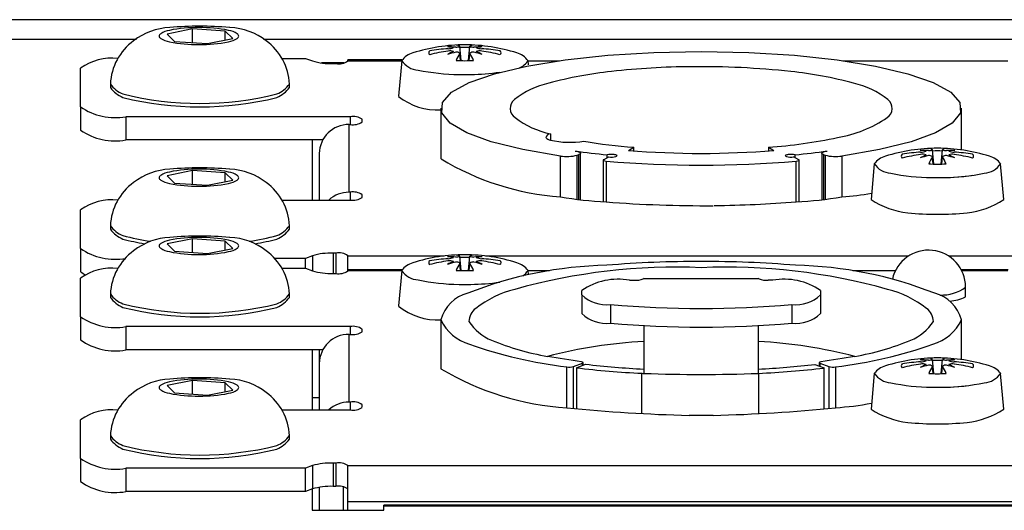
# Model space of a CAD drawing. Extents: x -1950 to 1950, y -1344 to 1332.
# Drawn here: x -1392 to -1351, y 100 to 121 of the extents above; entities that cross this region are included whole.
import ezdxf

# ---------------------------------------------------------------- set-up
doc = ezdxf.new("R2010")
doc.units = 0
doc.header["$LTSCALE"] = 50.8
doc.header["$MEASUREMENT"] = 0
doc.layers.add('DATA', color=7, linetype='CONTINUOUS')

msp = doc.modelspace()

# ---------------------------------------------------------------- linework, layer by layer
at = {"layer": 'DATA', "color": 7, "linetype": 'Continuous'}
for p, q in [((-942.085, 120.959), (-1464.25, 120.959)), ((-1385.265, 120.573), (-1386.327, 120.36)), ((-1383.888, 120.479), (-1385.265, 120.573)), ((-1385.265, 120.002), (-1385.265, 120.573)), ((-1383.573, 120.172), (-1383.888, 120.479)), ((-1383.888, 120.108), (-1383.888, 120.479)), ((-1387.603, 120.131), (-1466, 120.131)), ((-1386.327, 120.36), (-1386.012, 120.053)), ((-1386.012, 120.053), (-1384.635, 119.958)), ((-1384.635, 119.958), (-1383.573, 120.172)), ((-964.603, 120.131), (-1382.281, 120.131)), ((-1374.006, 119.245), (-1374.06, 119.844)), ((-1373.694, 119.245), (-1373.64, 119.844)), ((-1365.94, 119.585), (-1363.95, 119.625)), ((-1363.95, 119.625), (-1361.96, 119.585)), ((-1381.5, 119.34), (-1380.527, 119.34)), ((-1380.527, 119.34), (-1380.239, 119.231)), ((-1376.494, 119.272), (-1378.75, 119.272)), ((-1378.75, 119.242), (-1378.75, 119.272)), ((-1378.75, 119.231), (-1378.75, 119.242)), ((-1378.75, 119.242), (-1376.498, 119.242)), ((-1376.497, 119.252), (-1376.631, 117.76)), ((-1374.032, 119.246), (-1374.06, 119.554)), ((-1373.668, 119.246), (-1373.64, 119.554)), ((-1371.253, 119.012), (-1369.654, 119.274)), ((-1371.187, 119.073), (-1371.203, 119.252)), ((-1371.202, 119.242), (-1369.882, 119.242)), ((-1369.654, 119.274), (-1367.862, 119.467)), ((-1367.862, 119.467), (-1365.94, 119.585)), ((-1361.96, 119.585), (-1360.038, 119.467)), ((-1360.038, 119.467), (-1358.246, 119.274)), ((-1358.246, 119.274), (-1356.647, 119.012)), ((-1358.018, 119.242), (-1351.098, 119.242)), ((-1389.95, 117.312), (-1389.95, 118.926)), ((-1378.918, 119.15), (-1379.859, 119.15)), ((-1379.373, 119.122), (-1379.25, 119.122)), ((-1372.608, 118.692), (-1371.253, 119.012)), ((-1356.647, 119.012), (-1355.292, 118.692)), ((-1374.094, 118.666), (-1373.606, 118.666)), ((-1373.671, 118.323), (-1372.608, 118.692)), ((-1355.292, 118.692), (-1354.229, 118.323)), ((-1388.7, 118.265), (-1388.7, 118.119)), ((-1381.2, 118.119), (-1381.2, 118.265)), ((-1374.408, 117.918), (-1373.671, 118.323)), ((-1354.229, 118.323), (-1353.492, 117.918)), ((-1374.793, 117.49), (-1374.408, 117.918)), ((-1353.492, 117.918), (-1353.107, 117.49)), ((-1389.95, 117.312), (-1389.95, 116.336)), ((-1374.85, 117.247), (-1374.85, 115.131)), ((-1374.814, 117.054), (-1374.793, 117.49)), ((-1353.107, 117.49), (-1353.086, 117.054)), ((-1353.05, 115.516), (-1353.05, 117.247)), ((-1378.65, 116.897), (-1388.05, 116.897)), ((-1388.05, 116.897), (-1388.05, 115.921)), ((-1378.65, 116.897), (-1378.65, 116.57)), ((-1378.15, 116.679), (-1378.15, 116.788)), ((-1374.47, 116.625), (-1374.814, 117.054)), ((-1353.086, 117.054), (-1353.43, 116.625)), ((-1378.7, 116.57), (-1378.65, 116.57)), ((-1378.7, 113.734), (-1378.7, 116.57)), ((-1373.772, 116.217), (-1374.47, 116.625)), ((-1353.43, 116.625), (-1354.128, 116.216)), ((-1379.805, 115.921), (-1388.05, 115.921)), ((-1380.25, 115.921), (-1380.25, 113.407)), ((-1372.745, 115.843), (-1373.772, 116.217)), ((-1370.264, 116.176), (-1370.264, 115.913)), ((-1354.128, 116.216), (-1355.155, 115.843)), ((-1371.422, 115.516), (-1372.745, 115.843)), ((-1369.848, 115.248), (-1371.422, 115.516)), ((-1367, 115.482), (-1366.771, 115.614)), ((-1366.771, 115.464), (-1366.771, 115.614)), ((-1361.129, 115.614), (-1360.9, 115.482)), ((-1361.129, 115.614), (-1361.129, 115.464)), ((-1356.478, 115.516), (-1358.053, 115.248)), ((-1355.155, 115.843), (-1356.478, 115.516)), ((-1354.207, 114.914), (-1354.261, 115.513)), ((-1353.894, 114.914), (-1353.84, 115.513)), ((-1379.95, 115.35), (-1379.95, 113.407)), ((-1369.848, 113.537), (-1369.848, 115.248)), ((-1369.231, 115.459), (-1369.157, 115.447)), ((-1369.157, 115.447), (-1369.094, 115.431)), ((-1369.144, 115.285), (-1369.069, 115.313)), ((-1369.144, 113.448), (-1369.144, 115.285)), ((-1369.094, 115.431), (-1369.047, 115.413)), ((-1369.029, 115.332), (-1369.069, 115.313)), ((-1369.069, 113.44), (-1369.069, 115.313)), ((-1369.047, 115.413), (-1369.016, 115.393)), ((-1369.007, 115.352), (-1369.029, 115.332)), ((-1369.016, 115.393), (-1369.003, 115.373)), ((-1369.003, 115.373), (-1369.007, 115.352)), ((-1369.002, 113.432), (-1369.002, 115.368)), ((-1368.044, 115.091), (-1367.815, 115.212)), ((-1367.891, 115.172), (-1367.891, 115.302)), ((-1359.856, 115.091), (-1360.085, 115.212)), ((-1360.009, 115.172), (-1360.009, 115.302)), ((-1358.898, 115.373), (-1358.884, 115.393)), ((-1358.893, 115.352), (-1358.898, 115.373)), ((-1358.898, 115.368), (-1358.898, 113.432)), ((-1358.871, 115.332), (-1358.893, 115.352)), ((-1358.884, 115.393), (-1358.853, 115.413)), ((-1358.831, 115.313), (-1358.871, 115.332)), ((-1358.853, 115.413), (-1358.806, 115.431)), ((-1358.831, 115.313), (-1358.756, 115.285)), ((-1358.831, 115.313), (-1358.831, 113.44)), ((-1358.806, 115.431), (-1358.744, 115.447)), ((-1358.756, 115.285), (-1358.756, 113.448)), ((-1358.744, 115.447), (-1358.669, 115.459)), ((-1358.053, 115.248), (-1358.053, 113.537)), ((-1354.233, 114.914), (-1354.261, 115.223)), ((-1353.868, 114.914), (-1353.84, 115.223)), ((-1368.059, 115.075), (-1368.059, 113.339)), ((-1367.932, 115.034), (-1367.932, 113.328)), ((-1359.968, 113.328), (-1359.968, 115.034)), ((-1359.841, 113.339), (-1359.841, 115.075)), ((-1356.697, 114.921), (-1356.831, 113.429)), ((-1351.27, 113.429), (-1351.404, 114.921)), ((-1385.265, 114.64), (-1386.327, 114.426)), ((-1386.327, 114.426), (-1386.012, 114.119)), ((-1383.888, 114.545), (-1385.265, 114.64)), ((-1385.265, 114.068), (-1385.265, 114.64)), ((-1383.573, 114.238), (-1383.888, 114.545)), ((-1383.888, 114.175), (-1383.888, 114.545)), ((-1354.294, 114.346), (-1353.806, 114.346)), ((-1386.012, 114.119), (-1384.635, 114.025)), ((-1384.635, 114.025), (-1383.573, 114.238)), ((-1378.65, 113.734), (-1378.7, 113.734)), ((-1378.65, 113.734), (-1378.65, 113.407)), ((-1378.15, 113.516), (-1378.15, 113.625)), ((-1381.5, 113.407), (-1378.65, 113.407)), ((-1389.95, 111.378), (-1389.95, 112.992)), ((-1388.7, 112.332), (-1388.7, 112.185)), ((-1381.2, 112.185), (-1381.2, 112.332)), ((-1389.95, 111.378), (-1389.95, 110.402)), ((-1385.265, 111.782), (-1386.327, 111.569)), ((-1386.327, 111.569), (-1386.012, 111.261)), ((-1383.888, 111.688), (-1385.265, 111.782)), ((-1385.265, 111.21), (-1385.265, 111.782)), ((-1384.635, 111.167), (-1383.573, 111.38)), ((-1383.573, 111.38), (-1383.888, 111.688)), ((-1383.888, 111.317), (-1383.888, 111.688)), ((-1386.012, 111.261), (-1384.635, 111.167)), ((-1380.527, 110.964), (-1381.82, 110.964)), ((-1380.239, 111.073), (-1380.527, 110.964)), ((-1380.527, 110.549), (-1380.527, 110.964)), ((-1380.239, 111.073), (-1380.239, 110.44)), ((-1379.25, 111.182), (-1379.373, 111.182)), ((-1379.373, 111.182), (-1379.373, 110.331)), ((-1379.25, 111.182), (-1379.25, 110.331)), ((-1378.75, 111.062), (-1378.75, 111.073)), ((-1378.75, 110.481), (-1378.75, 111.062)), ((-1374.717, 111.062), (-1378.75, 111.062)), ((-1374.006, 110.454), (-1374.06, 111.053)), ((-1373.694, 110.454), (-1373.64, 111.053)), ((-1355.263, 111.062), (-1372.983, 111.062)), ((-1349.317, 111.062), (-1353.587, 111.062)), ((-1374.032, 110.454), (-1374.06, 110.763)), ((-1373.668, 110.454), (-1373.64, 110.763)), ((-1381.5, 110.549), (-1380.527, 110.549)), ((-1380.527, 110.549), (-1380.239, 110.44)), ((-1379.373, 110.331), (-1379.25, 110.331)), ((-1376.494, 110.481), (-1378.75, 110.481)), ((-1378.75, 110.451), (-1378.75, 110.481)), ((-1378.75, 110.44), (-1378.75, 110.451)), ((-1378.75, 110.451), (-1376.498, 110.451)), ((-1376.497, 110.461), (-1376.631, 108.969)), ((-1371.187, 110.282), (-1371.203, 110.461)), ((-1371.202, 110.451), (-1370.307, 110.451)), ((-1357.593, 110.451), (-1355.811, 110.451)), ((-1351.094, 110.481), (-1353.054, 110.481)), ((-1353.039, 110.451), (-1351.098, 110.451)), ((-1389.95, 108.52), (-1389.95, 110.135)), ((-1374.094, 109.875), (-1373.606, 109.875)), ((-1366.95, 110.045), (-1366.75, 110.045)), ((-1366.35, 110.123), (-1366.374, 110.103)), ((-1366.35, 110.123), (-1361.55, 110.123)), ((-1361.526, 110.103), (-1361.55, 110.123)), ((-1360.95, 110.045), (-1361.15, 110.045)), ((-1352.875, 109.346), (-1352.875, 109.758)), ((-1388.7, 109.474), (-1388.7, 109.328)), ((-1381.2, 109.328), (-1381.2, 109.474)), ((-1368.95, 109.43), (-1368.95, 109.616)), ((-1368.95, 109.43), (-1368.95, 108.649)), ((-1358.95, 109.616), (-1358.95, 109.43)), ((-1358.95, 109.43), (-1358.95, 108.649)), ((-1367.751, 109.03), (-1367.751, 108.249)), ((-1360.149, 109.03), (-1360.149, 108.249)), ((-1389.95, 108.52), (-1389.95, 107.545)), ((-1378.65, 108.106), (-1388.05, 108.106)), ((-1388.05, 108.106), (-1388.05, 107.13)), ((-1378.65, 108.106), (-1378.65, 107.779)), ((-1374.85, 108.391), (-1374.85, 106.34)), ((-1366.35, 108.149), (-1366.35, 106.145)), ((-1361.55, 106.145), (-1361.55, 108.149)), ((-1353.05, 106.725), (-1353.05, 108.391)), ((-1378.7, 107.779), (-1378.65, 107.779)), ((-1378.7, 104.943), (-1378.7, 107.779)), ((-1378.15, 107.888), (-1378.15, 107.997)), ((-1379.805, 107.13), (-1388.05, 107.13)), ((-1380.25, 107.13), (-1380.25, 104.616)), ((-1379.95, 107.13), (-1379.95, 106.559)), ((-1379.95, 106.559), (-1379.95, 104.616)), ((-1369.299, 106.435), (-1368.924, 106.577)), ((-1369.299, 104.675), (-1369.299, 106.435)), ((-1369.175, 106.379), (-1368.79, 106.531)), ((-1368.924, 106.478), (-1368.924, 106.577)), ((-1368.897, 106.489), (-1368.897, 106.599)), ((-1359.184, 106.522), (-1358.804, 106.372)), ((-1359.003, 106.599), (-1359.003, 106.451)), ((-1358.976, 106.577), (-1358.601, 106.435)), ((-1358.976, 106.577), (-1358.976, 106.44)), ((-1358.601, 106.435), (-1358.601, 104.675)), ((-1354.206, 106.134), (-1354.26, 106.733)), ((-1354.232, 106.135), (-1354.26, 106.444)), ((-1353.894, 106.134), (-1353.84, 106.733)), ((-1353.868, 106.135), (-1353.84, 106.444)), ((-1369.575, 104.71), (-1369.575, 106.42)), ((-1369.175, 106.379), (-1369.175, 104.661)), ((-1366.434, 104.465), (-1366.434, 106.149)), ((-1361.55, 106.145), (-1361.55, 104.438)), ((-1358.804, 104.652), (-1358.804, 106.372)), ((-1358.325, 106.42), (-1358.325, 104.71)), ((-1356.697, 106.142), (-1356.831, 104.649)), ((-1351.269, 104.649), (-1351.403, 106.142)), ((-1385.265, 105.848), (-1386.327, 105.635)), ((-1386.327, 105.635), (-1386.012, 105.328)), ((-1383.888, 105.754), (-1385.265, 105.848)), ((-1385.265, 105.277), (-1385.265, 105.848)), ((-1383.573, 105.447), (-1383.888, 105.754)), ((-1383.888, 105.384), (-1383.888, 105.754)), ((-1386.012, 105.328), (-1384.635, 105.234)), ((-1384.635, 105.234), (-1383.573, 105.447)), ((-1354.294, 105.567), (-1353.805, 105.567)), ((-1379.95, 105.119), (-1380.25, 105.119)), ((-1378.65, 104.943), (-1378.7, 104.943)), ((-1378.65, 104.943), (-1378.65, 104.616)), ((-1378.15, 104.725), (-1378.15, 104.834)), ((-1381.5, 104.616), (-1378.65, 104.616)), ((-1363.454, 104.388), (-1364.446, 104.388)), ((-1389.95, 102.587), (-1389.95, 104.201)), ((-1388.7, 103.54), (-1388.7, 103.394)), ((-1381.2, 103.394), (-1381.2, 103.54)), ((-1389.95, 102.587), (-1389.95, 101.611)), ((-1379.25, 102.391), (-1379.373, 102.391)), ((-1379.373, 102.391), (-1379.373, 101.415)), ((-1379.25, 102.391), (-1379.25, 101.415)), ((-1380.527, 102.172), (-1388.05, 102.172)), ((-1388.05, 102.172), (-1388.05, 101.197)), ((-1380.239, 102.282), (-1380.527, 102.172)), ((-1380.527, 101.197), (-1380.527, 102.172)), ((-1380.239, 102.282), (-1380.239, 101.306)), ((-1378.75, 102.271), (-1378.75, 102.282)), ((-1378.75, 100.778), (-1378.75, 102.271)), ((-968.15, 102.271), (-1378.75, 102.271)), ((-1380.527, 101.197), (-1388.05, 101.197)), ((-1380.239, 101.306), (-1380.527, 101.197)), ((-1380.25, 101.301), (-1380.25, 100.411)), ((-1379.95, 101.375), (-1379.95, 100.411)), ((-1379.25, 101.415), (-1379.373, 101.415)), ((-1378.95, 101.393), (-1378.95, 100.411)), ((-1378.75, 100.411), (-1378.75, 100.778)), ((-1378.75, 100.778), (-968.15, 100.778)), ((-1380.25, 100.411), (-1377.25, 100.411)), ((-969.65, 100.627), (-1377.25, 100.627)), ((-1377.25, 100.586), (-1377.25, 100.627)), ((-1377.25, 100.411), (-1377.25, 100.586)), ((-969.65, 100.586), (-1377.25, 100.586))]:
    msp.add_line(p, q, dxfattribs=at)
for centre, radius, start, end in [((-1386.1, 117.983), 2.65, 92.3681, 127.9674), ((-1386.036, 119.467), 1.063, 100.2398, 121.648), ((-1385.066, 114.82), 5.81, 89.2438, 101.5088), ((-1384.956, 106.429), 14.257, 85.0055, 95.0411), ((-1384.913, 114.82), 5.81, 78.4912, 90.7562), ((-1383.943, 119.467), 1.063, 58.352, 79.7602), ((-1383.8, 117.983), 2.65, 52.0326, 87.6319), ((-1386.328, 118.156), 2.375, 126.1917, 177.3504), ((-1386.535, 120.264), 0.123, 118.8631, 175.3279), ((-1386.535, 120.284), 0.123, 184.6721, 241.1369), ((-1386.036, 121.082), 1.063, 238.352, 259.7602), ((-1383.943, 121.082), 1.063, 280.2398, 301.648), ((-1383.444, 120.264), 0.123, 4.6721, 61.1369), ((-1383.444, 120.284), 0.123, 298.8631, 355.3279), ((-1383.572, 118.156), 2.375, 2.6496, 53.8083), ((-1385.066, 125.729), 5.81, 258.4912, 270.7562), ((-1384.913, 125.729), 5.81, 269.2438, 281.5088), ((-1373.85, 112.674), 7.231, 90, 107.5341), ((-1375.27, 119.574), 0.0951, 123.5206, 236.4794), ((-1374.157, 112.85), 6.903, 93.3003, 99.719), ((-1373.481, 112.256), 7.469, 98.2609, 104.2703), ((-1374.503, 115.455), 4.364, 86.3955, 90.9929), ((-1374.795, 116.868), 2.958, 80.9041, 85.822), ((-1374.484, 119.233), 0.421, 68.0497, 100.2112), ((-1374.593, 120.492), 0.752, 272.9327, 290.7202), ((-1374.228, 120.245), 0.435, 269.8919, 292.7475), ((-1374.231, 119.579), 0.316, 57.2704, 86.8666), ((-1373.85, 113.635), 6.158, 88.0901, 91.9099), ((-1373.85, 112.674), 7.231, 72.4659, 90), ((-1373.469, 119.579), 0.316, 93.1334, 122.7296), ((-1373.472, 120.245), 0.435, 247.2525, 270.1081), ((-1373.197, 115.455), 4.364, 89.0071, 93.6045), ((-1372.905, 116.868), 2.958, 94.178, 99.0959), ((-1373.107, 120.492), 0.752, 249.2798, 267.0673), ((-1373.216, 119.233), 0.421, 79.7888, 111.9503), ((-1373.543, 112.85), 6.903, 80.281, 86.6997), ((-1374.219, 112.256), 7.469, 75.7297, 81.7391), ((-1372.43, 119.574), 0.0951, 303.5206, 56.4794), ((-1388.642, 117.112), 2.236, 83.51, 125.7845), ((-1379.463, 121.901), 2.781, 253.7915, 271.8518), ((-1379.131, 119.777), 0.666, 259.6957, 304.9161), ((-1375.783, 118.719), 0.885, 106.1171, 143.8591), ((-1375.761, 119.726), 0.876, 212.7774, 267.0069), ((-1373.29, 117.184), 2.651, 113.0406, 119.1093), ((-1372.473, 112.925), 6.904, 104.7363, 107.7621), ((-1374.209, 119.35), 0.253, 53.8786, 94.5676), ((-1372.133, 118.353), 2.267, 148.2507, 156.6126), ((-1373.85, 126.083), 6.84, 266.9532, 273.0468), ((-1373.491, 119.35), 0.253, 85.4324, 126.1214), ((-1375.567, 118.353), 2.267, 23.3874, 31.7493), ((-1375.227, 112.925), 6.904, 72.2379, 75.2637), ((-1374.41, 117.184), 2.651, 60.8907, 66.9594), ((-1371.917, 118.719), 0.885, 36.1409, 73.8829), ((-1371.939, 119.726), 0.876, 295.7207, 327.2226), ((-1374.035, 127.183), 8.517, 257.9978, 269.6036), ((-1364.071, 86.387), 32.605, 90.5232, 96.3959), ((-1363.997, 83.417), 35.575, 83.8684, 90.5994), ((-1373.665, 127.183), 8.517, 270.3964, 278.6528), ((-1365.974, 102.182), 16.696, 95.9429, 105.141), ((-1361.926, 102.182), 16.696, 74.859, 84.0571), ((-1387.678, 119.011), 1.265, 216.1311, 246.7547), ((-1387.678, 118.865), 1.265, 216.1311, 246.7547), ((-1382.222, 119.011), 1.265, 293.2453, 323.8689), ((-1382.222, 118.865), 1.265, 293.2453, 323.8689), ((-1369.601, 114.912), 3.465, 102.2297, 128.8148), ((-1358.299, 114.912), 3.465, 51.1852, 77.7703), ((-1384.95, 130.769), 13.317, 255.9752, 284.0248), ((-1384.95, 130.623), 13.317, 255.9752, 284.0248), ((-1374.988, 119.832), 2.654, 231.7523, 272.9841), ((-1371.479, 117.244), 0.471, 128.7, 235.1711), ((-1356.421, 117.244), 0.471, 304.8289, 51.3), ((-1388.502, 119.385), 2.529, 235.0839, 280.3043), ((-1378.531, 116.242), 0.666, 55.0839, 100.3043), ((-1369.485, 119.827), 3.733, 232.6897, 257.9614), ((-1359.088, 121.188), 5.232, 279.4117, 304.1273), ((-1388.502, 118.41), 2.529, 235.0839, 280.3043), ((-1378.715, 115.335), 1.235, 89.3102, 179.2932), ((-1378.531, 117.225), 0.666, 259.6957, 304.9161), ((-1370.247, 115.945), 0.232, 94.03, 158.6006), ((-1370.208, 116.237), 0.328, 219.1845, 260.3199), ((-1369.448, 119.688), 3.863, 257.8025, 278.7037), ((-1362.755, 137.41), 21.857, 274.2655, 281.943), ((-1364.821, 140.247), 24.71, 260.5854, 265.4744), ((-1354.051, 108.343), 7.231, 90, 107.5341), ((-1354.429, 115.914), 0.435, 269.8919, 292.7475), ((-1354.431, 115.248), 0.316, 57.2704, 86.8666), ((-1354.051, 108.343), 7.231, 72.4659, 90), ((-1353.67, 115.248), 0.316, 93.1334, 122.7296), ((-1353.672, 115.914), 0.435, 247.2525, 270.1081), ((-1369.038, 124.724), 11.216, 238.7931, 265.8633), ((-1369.585, 116.964), 1.736, 261.3158, 284.7341), ((-1364.935, 146.227), 31.066, 262.0513, 264.5405), ((-1368.037, 115.07), 0.0225, 107.5202, 167.7687), ((-1367.717, 114.286), 1.031, 83.0833, 99.716), ((-1367.724, 116.192), 0.985, 264.6989, 281.6956), ((-1367.655, 114.901), 0.413, 63.9722, 81.3623), ((-1367.542, 115.299), 0.0735, 283.4909, 338.0446), ((-1363.95, 153.597), 38.237, 265.4249, 274.5751), ((-1360.245, 114.901), 0.413, 98.6377, 116.0278), ((-1360.358, 115.299), 0.0735, 201.9554, 256.5091), ((-1360.176, 116.192), 0.985, 258.3044, 275.3011), ((-1360.183, 114.286), 1.031, 80.284, 96.9167), ((-1362.965, 146.227), 31.066, 275.4595, 277.9487), ((-1359.863, 115.07), 0.0225, 12.2313, 72.4798), ((-1358.315, 116.964), 1.736, 255.265, 278.6829), ((-1356.038, 114.451), 0.81, 103.6461, 144.5136), ((-1355.47, 115.243), 0.0951, 123.5206, 236.4794), ((-1354.358, 108.519), 6.903, 93.3003, 99.719), ((-1353.682, 107.925), 7.469, 98.2609, 104.2703), ((-1354.704, 111.123), 4.364, 86.3955, 90.9929), ((-1354.995, 112.537), 2.958, 80.9041, 85.822), ((-1353.49, 112.853), 2.651, 113.0406, 119.1093), ((-1352.674, 108.594), 6.904, 104.7363, 107.7621), ((-1354.685, 114.902), 0.421, 68.0497, 100.2112), ((-1354.794, 116.161), 0.752, 272.9327, 290.7202), ((-1354.41, 115.019), 0.253, 53.8786, 94.5676), ((-1352.333, 114.022), 2.267, 148.2507, 156.6126), ((-1354.051, 109.304), 6.158, 88.0901, 91.9099), ((-1353.691, 115.019), 0.253, 85.4324, 126.1214), ((-1355.768, 114.022), 2.267, 23.3874, 31.7493), ((-1353.397, 111.123), 4.364, 89.0071, 93.6045), ((-1355.428, 108.594), 6.904, 72.2379, 75.2637), ((-1353.106, 112.537), 2.958, 94.178, 99.0959), ((-1353.307, 116.161), 0.752, 249.2798, 267.0673), ((-1353.416, 114.902), 0.421, 79.7888, 111.9503), ((-1354.611, 112.853), 2.651, 60.8907, 66.9594), ((-1353.743, 108.519), 6.903, 80.281, 86.6997), ((-1354.419, 107.925), 7.469, 75.7297, 81.7391), ((-1352.631, 115.243), 0.0951, 303.5206, 56.4794), ((-1352.063, 114.451), 0.81, 35.4864, 76.3539), ((-1386.1, 112.049), 2.65, 92.3681, 127.9674), ((-1385.066, 108.887), 5.81, 89.2438, 101.5088), ((-1384.956, 100.495), 14.257, 85.0055, 95.0411), ((-1384.913, 108.887), 5.81, 78.4912, 90.7562), ((-1383.8, 112.049), 2.65, 52.0326, 87.6319), ((-1368.036, 115.08), 0.0234, 193.0559, 253.0516), ((-1367.814, 115.864), 0.838, 254.1451, 261.9065), ((-1363.95, 162.915), 48.047, 265.2457, 274.7543), ((-1360.086, 115.864), 0.838, 278.0935, 285.8549), ((-1359.863, 115.08), 0.0234, 286.9484, 346.9441), ((-1355.961, 115.406), 0.876, 212.7774, 267.0069), ((-1354.051, 121.752), 6.84, 266.9532, 273.0468), ((-1352.139, 115.406), 0.876, 272.9931, 327.2226), ((-1386.535, 114.331), 0.123, 118.8631, 175.3279), ((-1386.535, 114.351), 0.123, 184.6721, 241.1369), ((-1386.036, 113.533), 1.063, 100.2398, 121.648), ((-1383.943, 113.533), 1.063, 58.352, 79.7602), ((-1383.444, 114.331), 0.123, 4.6721, 61.1369), ((-1383.444, 114.351), 0.123, 298.8631, 355.3279), ((-1354.235, 122.863), 8.517, 257.9978, 269.6036), ((-1353.865, 122.863), 8.517, 270.3964, 282.0022), ((-1353.865, 122.863), 8.517, 270.3964, 278.6528), ((-1386.328, 112.222), 2.375, 126.1917, 177.3504), ((-1386.036, 115.149), 1.063, 238.352, 259.7602), ((-1385.066, 119.795), 5.81, 258.4912, 270.7562), ((-1384.913, 119.795), 5.81, 269.2438, 281.5088), ((-1383.943, 115.149), 1.063, 280.2398, 301.648), ((-1383.572, 112.222), 2.375, 2.6496, 53.8083), ((-1378.702, 112.468), 1.266, 89.8915, 132.1302), ((-1378.531, 113.079), 0.666, 55.0839, 100.3043), ((-1378.531, 114.062), 0.666, 259.6957, 304.9161), ((-1367.092, 129.923), 16.616, 260.4533, 267.1003), ((-1360.808, 129.923), 16.616, 272.8997, 279.5467), ((-1358.862, 124.724), 11.216, 274.1367, 280.5539), ((-1388.642, 111.178), 2.236, 83.51, 125.7845), ((-1363.743, 168.249), 55.081, 265.6382, 270.3029), ((-1364.157, 168.249), 55.081, 270.7873, 274.3618), ((-1354.942, 116.256), 3.401, 236.259, 264.1296), ((-1353.159, 116.256), 3.401, 275.8704, 303.741), ((-1354.051, 124.898), 12.088, 264.1133, 275.8867), ((-1387.678, 113.078), 1.265, 216.1311, 246.7547), ((-1382.222, 113.078), 1.265, 293.2453, 323.8689), ((-1387.678, 112.931), 1.265, 216.1311, 246.7547), ((-1384.95, 124.836), 13.317, 255.9752, 261.0827), ((-1386.1, 109.192), 2.65, 92.3681, 127.9674), ((-1385.066, 106.029), 5.81, 89.2438, 101.5088), ((-1384.956, 97.637), 14.257, 85.0055, 95.0411), ((-1384.913, 106.029), 5.81, 78.4912, 90.7562), ((-1383.8, 109.192), 2.65, 52.0326, 87.6319), ((-1384.95, 124.836), 13.317, 278.9184, 284.0248), ((-1382.222, 112.931), 1.265, 293.2453, 323.8689), ((-1388.502, 113.452), 2.529, 235.0839, 280.3043), ((-1384.95, 124.689), 13.317, 255.9752, 260.0059), ((-1386.535, 111.473), 0.123, 118.8631, 175.3279), ((-1386.535, 111.493), 0.123, 184.6721, 241.1369), ((-1386.036, 110.675), 1.063, 100.2398, 121.648), ((-1386.036, 112.291), 1.063, 238.352, 259.7602), ((-1383.943, 110.675), 1.063, 58.352, 79.7602), ((-1383.943, 112.291), 1.063, 280.2398, 301.648), ((-1383.444, 111.473), 0.123, 4.6721, 61.1369), ((-1383.444, 111.493), 0.123, 298.8631, 355.3279), ((-1384.95, 124.689), 13.317, 279.9949, 284.0248), ((-1386.328, 109.364), 2.375, 126.1917, 177.3504), ((-1385.066, 116.937), 5.81, 258.4912, 270.7562), ((-1384.913, 116.937), 5.81, 269.2438, 281.5088), ((-1383.572, 109.365), 2.375, 2.6496, 53.8083), ((-1379.463, 108.403), 2.781, 88.1482, 106.2085), ((-1379.131, 110.527), 0.666, 55.0839, 100.3043), ((-1373.85, 103.883), 7.231, 90, 107.5341), ((-1374.503, 106.663), 4.364, 86.3955, 90.9929), ((-1374.795, 108.077), 2.958, 80.9041, 85.822), ((-1374.593, 111.701), 0.752, 272.9327, 290.7202), ((-1374.228, 111.454), 0.435, 269.8919, 292.7475), ((-1374.231, 110.788), 0.316, 57.2704, 86.8666), ((-1373.85, 104.843), 6.158, 88.0901, 91.9099), ((-1373.85, 103.883), 7.231, 72.4659, 90), ((-1373.469, 110.788), 0.316, 93.1334, 122.7296), ((-1373.472, 111.454), 0.435, 247.2525, 270.1081), ((-1373.197, 106.663), 4.364, 89.0071, 93.6045), ((-1372.905, 108.077), 2.958, 94.178, 99.0959), ((-1373.107, 111.701), 0.752, 249.2798, 267.0673), ((-1354.425, 109.758), 1.55, 0, 167.5716), ((-1388.642, 108.321), 2.236, 83.51, 125.7845), ((-1375.783, 109.928), 0.885, 106.1171, 143.8591), ((-1375.27, 110.783), 0.0951, 123.5206, 236.4794), ((-1374.157, 104.058), 6.903, 93.3003, 99.719), ((-1373.481, 103.465), 7.469, 98.2609, 104.2703), ((-1373.29, 108.393), 2.651, 113.0406, 119.1093), ((-1372.473, 104.134), 6.904, 104.7363, 107.7621), ((-1374.484, 110.442), 0.421, 68.0497, 100.2112), ((-1374.209, 110.559), 0.253, 53.8786, 94.5676), ((-1372.133, 109.562), 2.267, 148.2507, 156.6126), ((-1367.572, 93.875), 16.8, 91.1361, 111.5113), ((-1373.491, 110.559), 0.253, 85.4324, 126.1214), ((-1375.567, 109.562), 2.267, 23.3874, 31.7493), ((-1375.227, 104.134), 6.904, 72.2379, 75.2637), ((-1373.216, 110.442), 0.421, 79.7888, 111.9503), ((-1374.41, 108.393), 2.651, 60.8907, 66.9594), ((-1373.543, 104.058), 6.903, 80.281, 86.6997), ((-1374.219, 103.465), 7.469, 75.7297, 81.7391), ((-1372.43, 110.783), 0.0951, 303.5206, 56.4794), ((-1364.988, 85.488), 25.107, 87.6312, 105.6486), ((-1371.917, 109.928), 0.885, 36.1409, 73.8829), ((-1363.999, 63.68), 47.154, 89.9407, 94.7519), ((-1363.901, 63.68), 47.154, 85.2481, 90.0593), ((-1362.912, 85.488), 25.107, 74.3514, 92.3688), ((-1360.328, 93.875), 16.8, 68.4887, 88.8639), ((-1388.502, 112.476), 2.529, 235.0839, 240.7369), ((-1379.463, 113.11), 2.781, 253.7915, 271.8518), ((-1379.131, 110.986), 0.666, 259.6957, 304.9161), ((-1375.761, 110.935), 0.876, 212.7774, 267.0069), ((-1373.85, 117.292), 6.84, 266.9532, 273.0468), ((-1371.939, 110.935), 0.876, 306.1145, 327.2226), ((-1374.035, 118.392), 8.517, 257.9978, 269.6036), ((-1373.665, 118.392), 8.517, 270.3964, 278.6528), ((-1367.43, 107.411), 2.678, 79.6733, 124.5804), ((-1366.697, 110.954), 0.911, 266.638, 290.7511), ((-1361.203, 110.954), 0.911, 249.2488, 273.3621), ((-1360.47, 107.411), 2.678, 55.4197, 100.3267), ((-1353.882, 111.126), 1.699, 268.03, 306.3578), ((-1387.678, 110.22), 1.265, 216.1311, 246.7547), ((-1387.678, 110.074), 1.265, 216.1311, 246.7547), ((-1382.222, 110.22), 1.265, 293.2453, 323.8689), ((-1382.222, 110.074), 1.265, 293.2453, 323.8689), ((-1373.354, 108.008), 1.544, 104.1817, 165.6514), ((-1370.639, 105.297), 4.508, 104.3925, 127.6473), ((-1367.928, 110.499), 1.479, 226.2753, 276.8383), ((-1359.972, 110.499), 1.479, 263.1617, 313.7247), ((-1357.261, 105.297), 4.508, 52.3527, 75.6075), ((-1354.546, 108.008), 1.544, 14.3486, 75.8183), ((-1353.782, 111.371), 2.219, 276.6245, 294.1232), ((-1384.95, 121.978), 13.317, 255.9752, 284.0248), ((-1384.95, 121.831), 13.317, 255.9752, 284.0248), ((-1374.988, 111.041), 2.654, 231.7523, 272.9841), ((-1363.95, 152.793), 43.928, 265.0356, 274.9644), ((-1388.502, 110.594), 2.529, 235.0839, 280.3043), ((-1372.96, 108.292), 0.72, 126.9705, 177.8999), ((-1367.928, 109.718), 1.479, 226.2753, 276.8383), ((-1359.972, 109.718), 1.479, 263.1617, 313.7247), ((-1354.94, 108.292), 0.72, 2.1001, 53.0295), ((-1378.531, 107.451), 0.666, 55.0839, 100.3043), ((-1373.172, 109.153), 1.843, 204.4468, 254.6288), ((-1371.926, 109.468), 2.097, 213.2524, 247.44), ((-1363.95, 152.013), 43.928, 265.0356, 274.9644), ((-1355.974, 109.468), 2.097, 292.56, 326.7476), ((-1354.728, 109.153), 1.843, 285.3712, 335.5532), ((-1378.715, 106.544), 1.235, 89.3102, 179.2932), ((-1378.531, 108.434), 0.666, 259.6957, 304.9161), ((-1388.502, 109.618), 2.529, 235.0839, 280.3043), ((-1367.518, 124.408), 18.106, 250.1679, 263.4746), ((-1368.589, 117.537), 10.828, 247.5157, 260.4589), ((-1365.191, 86.764), 20.754, 93.2001, 104.4893), ((-1362.727, 86.64), 20.879, 75.5454, 86.7678), ((-1360.382, 124.408), 18.106, 276.5254, 289.8321), ((-1359.311, 117.537), 10.828, 279.5411, 292.4843), ((-1390.684, -24.7), 133.115, 80.60844, 81.22799), ((-1337.216, -24.7), 133.115, 98.77201, 99.39156), ((-1369.475, 107.104), 0.692, 261.674, 284.7675), ((-1368.964, 106.546), 0.0848, 38.2654, 89.2536), ((-1368.932, 106.614), 0.038, 282.1187, 336.1808), ((-1364.376, 144.012), 37.74, 263.2843, 267.0027), ((-1363.537, 144.196), 37.924, 273.0031, 276.5904), ((-1358.936, 106.546), 0.0848, 90.7464, 141.7346), ((-1358.968, 106.614), 0.038, 203.8192, 257.8813), ((-1358.425, 107.104), 0.692, 255.2325, 278.326), ((-1356.038, 105.672), 0.81, 103.6461, 144.5136), ((-1354.05, 99.563), 7.231, 90, 107.5341), ((-1355.47, 106.464), 0.0951, 123.5206, 236.4794), ((-1354.357, 99.739), 6.903, 93.3003, 99.719), ((-1353.681, 99.146), 7.469, 98.2609, 104.2703), ((-1354.703, 102.344), 4.364, 86.3955, 90.9929), ((-1354.995, 103.758), 2.958, 80.9041, 85.822), ((-1353.49, 104.073), 2.651, 113.0406, 119.1093), ((-1352.673, 99.815), 6.904, 104.7363, 107.7621), ((-1354.684, 106.122), 0.421, 68.0497, 100.2112), ((-1354.793, 107.381), 0.752, 272.9327, 290.7202), ((-1354.428, 107.135), 0.435, 269.8919, 292.7475), ((-1354.409, 106.24), 0.253, 53.8786, 94.5676), ((-1354.431, 106.469), 0.316, 57.2704, 86.8666), ((-1352.333, 105.243), 2.267, 148.2507, 156.6126), ((-1354.05, 100.524), 6.158, 88.0901, 91.9099), ((-1354.05, 99.563), 7.231, 72.4659, 90), ((-1353.669, 106.469), 0.316, 93.1334, 122.7296), ((-1353.672, 107.135), 0.435, 247.2525, 270.1081), ((-1353.691, 106.24), 0.253, 85.4324, 126.1214), ((-1355.767, 105.243), 2.267, 23.3874, 31.7493), ((-1353.397, 102.344), 4.364, 89.0071, 93.6045), ((-1355.427, 99.815), 6.904, 72.2379, 75.2637), ((-1353.105, 103.758), 2.958, 94.178, 99.0959), ((-1353.307, 107.381), 0.752, 249.2798, 267.0673), ((-1353.416, 106.122), 0.421, 79.7888, 111.9503), ((-1354.61, 104.073), 2.651, 60.8907, 66.9594), ((-1353.743, 99.739), 6.903, 80.281, 86.6997), ((-1354.419, 99.146), 7.469, 75.7297, 81.7391), ((-1352.63, 106.464), 0.0951, 303.5206, 56.4794), ((-1352.062, 105.672), 0.81, 35.4864, 76.3539), ((-1368.903, 116.236), 11.546, 238.9978, 266.6602), ((-1364.41, 146.826), 40.727, 263.2816, 267.1513), ((-1364.075, 150.684), 44.597, 266.9679, 267.0761), ((-1363.95, 169.631), 63.531, 267.83504, 272.16495), ((-1363.49, 146.826), 40.727, 272.7301, 276.6042), ((-1355.96, 106.627), 0.876, 212.7774, 267.0069), ((-1354.05, 112.973), 6.84, 266.9532, 273.0468), ((-1352.139, 106.627), 0.876, 272.9931, 327.2226), ((-1386.1, 103.258), 2.65, 92.3681, 127.9674), ((-1386.535, 105.54), 0.123, 118.8631, 175.3279), ((-1386.036, 104.742), 1.063, 100.2398, 121.648), ((-1385.066, 100.096), 5.81, 89.2438, 101.5088), ((-1384.956, 91.704), 14.257, 85.0055, 95.0411), ((-1384.913, 100.096), 5.81, 78.4912, 90.7562), ((-1383.943, 104.742), 1.063, 58.352, 79.7602), ((-1383.8, 103.258), 2.65, 52.0326, 87.6319), ((-1383.444, 105.54), 0.123, 4.6721, 61.1369), ((-1354.235, 114.084), 8.517, 257.9978, 269.6036), ((-1353.864, 114.084), 8.517, 270.3964, 282.0022), ((-1353.864, 114.084), 8.517, 270.3964, 278.6528), ((-1386.328, 103.431), 2.375, 126.1917, 177.3504), ((-1386.535, 105.56), 0.123, 184.6721, 241.1369), ((-1386.036, 106.358), 1.063, 238.352, 259.7602), ((-1385.066, 111.004), 5.81, 258.4912, 270.7562), ((-1384.913, 111.004), 5.81, 269.2438, 281.5088), ((-1383.943, 106.358), 1.063, 280.2398, 301.648), ((-1383.444, 105.56), 0.123, 298.8631, 355.3279), ((-1383.572, 103.431), 2.375, 2.6496, 53.8083), ((-1378.702, 103.676), 1.266, 89.8915, 132.1302), ((-1378.531, 104.288), 0.666, 55.0839, 100.3043), ((-1358.997, 116.236), 11.546, 273.3398, 280.9277), ((-1388.642, 102.387), 2.236, 83.51, 125.7845), ((-1378.531, 105.27), 0.666, 259.6957, 304.9161), ((-1362.924, 169.694), 65.324, 264.15543, 268.66455), ((-1364.976, 169.694), 65.324, 271.33545, 275.84457), ((-1354.942, 107.477), 3.401, 236.259, 264.1296), ((-1353.158, 107.477), 3.401, 275.8704, 303.741), ((-1354.05, 116.118), 12.088, 264.1133, 275.8867), ((-1387.678, 104.287), 1.265, 216.1311, 246.7547), ((-1382.222, 104.287), 1.265, 293.2453, 323.8689), ((-1387.678, 104.14), 1.265, 216.1311, 246.7547), ((-1382.222, 104.14), 1.265, 293.2453, 323.8689), ((-1384.95, 116.044), 13.317, 255.9752, 284.0248), ((-1384.95, 115.898), 13.317, 255.9752, 284.0248), ((-1388.502, 104.661), 2.529, 235.0839, 280.3043), ((-1379.463, 99.611), 2.781, 88.1482, 106.2085), ((-1379.131, 101.736), 0.666, 55.0839, 100.3043), ((-1388.502, 103.685), 2.529, 235.0839, 280.3043), ((-1379.463, 98.635), 2.781, 88.1482, 106.2085), ((-1379.131, 100.76), 0.666, 55.0839, 100.3043)]:
    msp.add_arc(centre, radius, start, end, dxfattribs=at)

doc.saveas('drawing.dxf')
